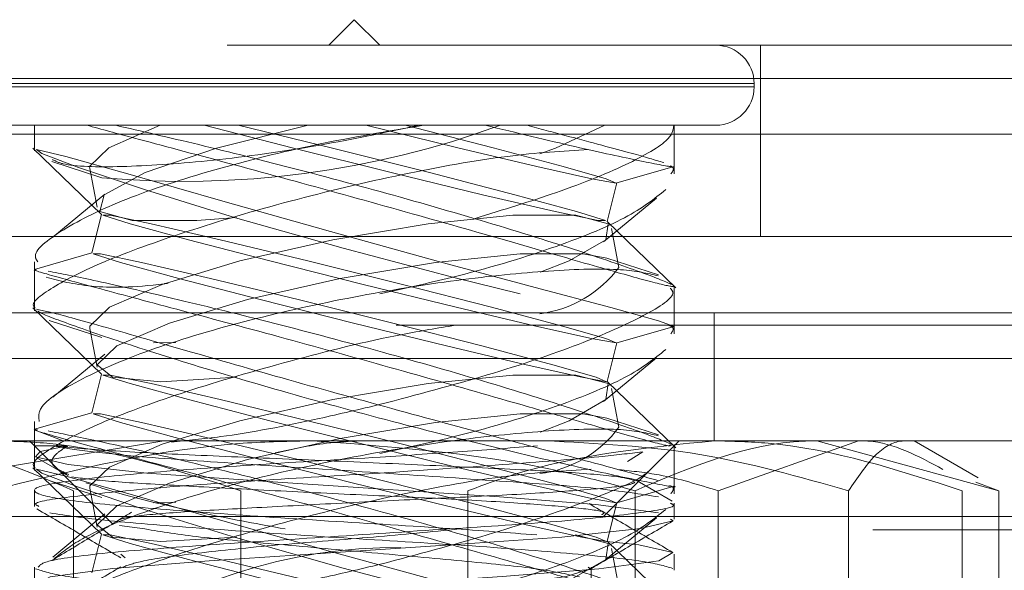
# Model space of a CAD drawing. Units: inches. Extents: x 0.4 to 16.6, y 0.2 to 10.8.
# Drawn here: x 3.7 to 3.7, y 6.7 to 6.7 of the extents above; entities that cross this region are included whole.
import ezdxf

# ---------------------------------------------------------------- set-up
doc = ezdxf.new("R2010")
doc.units = ezdxf.units.IN
doc.header["$MEASUREMENT"] = 0
doc.linetypes.add('HIDDEN', pattern=[0.07500000000000001, 0.05, -0.025])

msp = doc.modelspace()

# ---------------------------------------------------------------- linework, layer by layer
at = {"color": 7, "linetype": 'HIDDEN', "lineweight": 0}
for p, q in [((3.710907832896845, 6.721902962728866), (3.709657832896845, 6.720652962728866)), ((3.712157832896845, 6.720652962728866), (3.710907832896845, 6.721902962728866)), ((3.30469615840468, 6.72065296272887), (7.533369507975229, 6.72065296272887)), ((3.73075158289685, 6.711315462728867), (3.730751582896853, 6.720652962728866)), ((7.527546061461937, 6.71902796272887), (3.310519604917972, 6.71902796272887)), ((3.312502927947701, 6.719027962728868), (7.525562738432208, 6.719027962728868)), ((3.730222357598156, 6.718777962728867), (3.691376585236837, 6.718777962728867)), ((3.691376585236837, 6.718621712728867), (3.730222357598156, 6.718621712728867)), ((3.691523455885989, 6.718777962728863), (3.730432024260849, 6.718777962728863)), ((3.730432024260849, 6.718621712728863), (3.691523455885989, 6.718621712728863)), ((3.730439082896845, 6.718621712728867), (3.730439082896845, 6.718777962728867)), ((3.709596998497619, 6.716746712728867), (3.693251582896845, 6.716746712728867)), ((3.695282832896845, 6.716746712728867), (3.695282832896845, 6.715497481893451)), ((3.728564082896845, 6.716746712728867), (3.709596998497619, 6.716746712728867)), ((3.726532832896845, 6.714782883416858), (3.726532832896845, 6.716746712728867)), ((3.695195619313287, 6.715633412265284), (3.69855790556932, 6.712388424752374)), ((3.696125906614514, 6.714972820987734), (3.698573845727412, 6.714181328541988)), ((3.697981681631894, 6.714633780945118), (3.698343963492523, 6.712738971374519)), ((3.723726629232146, 6.713926108629642), (3.726536793686127, 6.714731107383757)), ((3.726532832896865, 6.714367054254006), (3.726532832896865, 6.714782883416858)), ((3.723262123929949, 6.712036843292076), (3.723734519026432, 6.713931652862673)), ((3.698727446493121, 6.713377964552395), (3.696179551382287, 6.711272717442961)), ((3.723088219300617, 6.711055902645924), (3.725669955379612, 6.713189111503113)), ((3.69855354186374, 6.712397023906249), (3.698081146767256, 6.710502214335651)), ((3.726620046480403, 6.708800454933034), (3.723257760224362, 6.712045442445951)), ((3.68778283289685, 6.71131546272886), (3.77057033289685, 6.711315462728861)), ((3.723833984161837, 6.7098000862532), (3.723471702301209, 6.711694895823798)), ((3.698089036561546, 6.710507758568681), (3.695278872107563, 6.709702759814566)), ((3.695282832896865, 6.710073107684558), (3.695282832896865, 6.709678519039485)), ((3.725766865253095, 6.709436115494506), (3.723241820066316, 6.710252538656328)), ((3.695282832896845, 6.709678519039485), (3.695282832896845, 6.707684981893451)), ((3.726532832896845, 6.706930326267046), (3.726532832896845, 6.708890924076146)), ((3.671845332896857, 6.707577962728871), (3.749970332896857, 6.707577962728871)), ((3.695195619313287, 6.707820912265285), (3.698557905569322, 6.704575924752374)), ((3.728485957896856, 6.70132796272887), (3.728485957896856, 6.707577962728871)), ((3.312950600142919, 6.70697067926431), (7.525115066236985, 6.706970679264306)), ((3.695995061683533, 6.707202627094896), (3.698573845727408, 6.70636882854199)), ((3.72372662923215, 6.706113608629644), (3.726536793686127, 6.706918607383757)), ((3.726532832896865, 6.706554554254009), (3.726532832896865, 6.706930326267046)), ((3.697981681631895, 6.70682128094512), (3.698343963492523, 6.704926471374524)), ((3.702181437295702, 6.706134096903098), (3.701099199705567, 6.706110976553262)), ((3.723262123929947, 6.704224343292079), (3.723734519026432, 6.706119152862677)), ((3.698727446493122, 6.705565464552398), (3.696173603908758, 6.703455303229108)), ((7.525257833189952, 6.705345679264306), (3.312807833189952, 6.705345679264309)), ((3.723088219300615, 6.703243402645923), (3.725669955379613, 6.705376611503117)), ((3.698553541863741, 6.704584523906249), (3.698081146767257, 6.702689714335651)), ((3.726620046480403, 6.700987954933037), (3.723257760224361, 6.704232942445955)), ((3.723833984161837, 6.701987586253201), (3.723471702301209, 6.703882395823799)), ((3.698089036561545, 6.702695258568681), (3.695278872107563, 6.701890259814566)), ((3.695282832896865, 6.702270049045569), (3.695282832896865, 6.701866019039486)), ((3.725766865253096, 6.701623615494507), (3.723241820066316, 6.702440038656329)), ((3.695282832896845, 6.701866019039486), (3.695282832896845, 6.699872481893451)), ((3.695454268553741, 6.701794593584906), (3.696687969641408, 6.70132796272887)), ((3.671845332896857, 6.70132796272887), (3.749970332896857, 6.70132796272887)), ((3.68676053976299, 6.698885717485453), (3.701605907758737, 6.701327962728888)), ((3.695032832896817, 6.701327962728922), (3.695282832896816, 6.701077962728923)), ((3.724682027050868, 6.699227156882976), (3.726782832896817, 6.701327962728923)), ((3.726532832896845, 6.699117826267045), (3.726532832896845, 6.701131204076835)), ((3.728681239770466, 6.698885717485555), (3.73553788993413, 6.701327962728956)), ((3.742394540097792, 6.698885717485457), (3.733507836660982, 6.70132796272889)), ((3.741390417054325, 6.699515755983146), (3.738251582896817, 6.701327962728925)), ((3.695282832896816, 6.701077962728923), (3.69690208156016, 6.701077962728761)), ((3.695282832896865, 6.701077962728974), (3.69638759338655, 6.69997320223929)), ((3.724246512916499, 6.70031596522742), (3.724999985234839, 6.700789532325682)), ((3.695399971306327, 6.700502628956096), (3.696928550154751, 6.699614207413933)), ((3.695195619313287, 6.700008412265286), (3.698557905569322, 6.696763424752374)), ((3.6963875933865, 6.69997320223924), (3.69912627175156, 6.69723452387418)), ((3.695995061683534, 6.699390127094899), (3.698573845727414, 6.698556328541994)), ((3.723083096943649, 6.69762822677565), (3.724682027050922, 6.699227156882923)), ((3.726438282450396, 6.69837717806252), (3.72464864477072, 6.699417467963626)), ((3.741273493537823, 6.699313238511966), (3.742394540097792, 6.698885717485457)), ((3.695282832896848, 6.698905724293874), (3.695282832896848, 6.698124474293873)), ((3.69719453256951, 6.676426457972403), (3.697194532569491, 6.698885717485362)), ((3.697981681631894, 6.699008780945121), (3.698343963492523, 6.697113971374522)), ((3.705364390039292, 6.676426457972401), (3.705364390039298, 6.698885717485358)), ((3.716451275754485, 6.676426457972302), (3.716451275754469, 6.698885717485285)), ((3.723726629232143, 6.698301108629646), (3.726536793686127, 6.699106107383762)), ((3.724621133224175, 6.676426457972306), (3.72462113322416, 6.698885717485289)), ((3.726532832896865, 6.698742054254009), (3.726532832896865, 6.699117826267045)), ((3.728681239770468, 6.676426457972589), (3.728681239770466, 6.698885717485555)), ((3.735055126030772, 6.676426457972349), (3.735055126030784, 6.69888571748531)), ((3.740598568888402, 6.676426457972197), (3.740598568888425, 6.698885717485173)), ((3.742394540097878, 6.676426457972481), (3.742394540097792, 6.698885717485457)), ((3.702181437295703, 6.698321596903097), (3.701099199705566, 6.698298476553263)), ((3.723262123929949, 6.696411843292079), (3.723734519026432, 6.698306652862676)), ((3.726532832896869, 6.697494049100635), (3.726532832896869, 6.698275299100635)), ((3.777487656026297, 6.697633179264426), (3.599987656026297, 6.697633179264426)), ((3.698727446493122, 6.697752964552398), (3.696173603908758, 6.695642803229109)), ((3.723088219300614, 6.695430902645924), (3.725669955379614, 6.697564111503118)), ((3.8362376560246, 6.696970679264311), (3.484678398809127, 6.696970679264311)), ((3.699432986630472, 6.697192121655678), (3.700674945811091, 6.697018468648682)), ((3.698553541863739, 6.69677202390625), (3.698081146767255, 6.694877214335651)), ((3.726620046480403, 6.693175454933036), (3.72325776022436, 6.696420442445954)), ((3.723833984161838, 6.694175086253201), (3.72347170230121, 6.6960698958238)), ((3.699501907812876, 6.695780724293868), (3.699707754105342, 6.69561250181558)), ((3.726532832896847, 6.694999474293818), (3.726532832896847, 6.695780724293818)), ((3.695282832896869, 6.695150299100552), (3.695282832896869, 6.694369049100553)), ((3.722473338816578, 6.694369049100642), (3.722473338816578, 6.695150299100641))]:
    msp.add_line(p, q, dxfattribs=at)
at = {"color": 7, "linetype": 'Continuous', "lineweight": 15}
for p, q in [((3.310519604917972, 6.71902796272887), (7.527546061461937, 6.71902796272887)), ((7.525115066236985, 6.716308179264306), (3.312950600142919, 6.71630817926431)), ((7.525257833189952, 6.705345679264306), (3.312807833189952, 6.705345679264309))]:
    msp.add_line(p, q, dxfattribs=at)
at = {"color": 7, "linetype": 'HIDDEN', "lineweight": 0, "flags": 128}
for points in [[(3.697981681631894, 6.714633780945118), (3.697978246562947, 6.714733540483193), (3.698912815365174, 6.715645248491616), (3.701420171600766, 6.716746712728867)], [(3.705148733205389, 6.712242911903889), (3.70321674974998, 6.71208548733031), (3.700053857499683, 6.71208548733031), (3.698470467572569, 6.712527813666774), (3.698693217186964, 6.713349154322377), (3.700690223259539, 6.714431947376149), (3.704175645964284, 6.715621208132576), (3.708650602181526, 6.716746712728867)], [(3.703570489087286, 6.716746712728867), (3.707941178918129, 6.715621208132578), (3.712702690390292, 6.714431947376152), (3.717173488465184, 6.71334915432238), (3.720713649127849, 6.712527813666775), (3.722816454385912, 6.712085487330314), (3.723180920933738, 6.712085487330314), (3.721754881150983, 6.712527813666775), (3.718742450072141, 6.713349154322382), (3.714574809548514, 6.714431947376153), (3.709848491387646, 6.715621208132579), (3.705239993262386, 6.71674671272887)], [(3.711477718577858, 6.716746712728867), (3.71597076840412, 6.715645248491614), (3.71982123213758, 6.714733540483193), (3.72251649557234, 6.714132964856995), (3.723697736909015, 6.713923476553261), (3.723207696884387, 6.714132964856997), (3.721111614777532, 6.714733540483197), (3.717688543071239, 6.715645248491618), (3.713394197052269, 6.71674671272887)], [(3.723138795539086, 6.716746712728862), (3.720727573335182, 6.715621208132575), (3.719965198056264, 6.715348609880865)], [(3.726476417357741, 6.706926294476187), (3.7265312262316, 6.706918554912419), (3.725769852002991, 6.707190029251191), (3.723435705082915, 6.707837531746732), (3.719746679952364, 6.708823772627065), (3.715027643769852, 6.710092139343076), (3.70973648881302, 6.711547912866029), (3.704477317375829, 6.713036135646423), (3.699956038940413, 6.71433795418872), (3.69681261337959, 6.715225563339001), (3.695378083934306, 6.715566977601418), (3.69563587171866, 6.715363131604992), (3.697441143756046, 6.714680034700518), (3.700661448758988, 6.713598363850976), (3.705103704184518, 6.712228018558352), (3.710362323558205, 6.710732804948176), (3.715774595384497, 6.709312396799515), (3.719017432590102, 6.708514627644504), (3.719017432590102, 6.708514627644504)], [(3.697981681631895, 6.70682128094512), (3.697979710198171, 6.706932344677713), (3.698951673256134, 6.707855299931376), (3.701513917838571, 6.708967709538745), (3.705320398616733, 6.710119336418275), (3.709857029269095, 6.711154646978495), (3.714511112687714, 6.711933816791399), (3.718654089117741, 6.712351614656221), (3.721726426635275, 6.712351614656221), (3.723313189034164, 6.711933816791399), (3.723200075259883, 6.711154646978495), (3.721402361954435, 6.710119336418275), (3.719993371221738, 6.709567686284883)], [(3.723697736909015, 6.706110976553266), (3.723198016776259, 6.706323493999041), (3.721070338996036, 6.706932344677717), (3.717602058242433, 6.70785529993138), (3.713261585049631, 6.708967709538749), (3.708635124373711, 6.710119336418278), (3.704347505365061, 6.711154646978499), (3.700977794729313, 6.711933816791401), (3.698981090560038, 6.712351614656224), (3.698627058819416, 6.712351614656224), (3.699963513455776, 6.711933816791401), (3.702809958864925, 6.711154646978499), (3.706781966821662, 6.710119336418278), (3.711343095641771, 6.708967709538749), (3.715877339604011, 6.70785529993138), (3.719772323936167, 6.706932344677717), (3.722502009421329, 6.706323493999041), (3.723697736909015, 6.706110976553266)], [(3.723225341812526, 6.704216166982668), (3.72272562167977, 6.704428684428445), (3.720597943899547, 6.70503753510712), (3.717129663145944, 6.705960490360782), (3.712789189953142, 6.707072899968153), (3.708162729277222, 6.708224526847681), (3.703875110268571, 6.709259837407903), (3.700505399632824, 6.710039007220805), (3.698508695463548, 6.710456805085627), (3.698154663722927, 6.710456805085627), (3.699491118359286, 6.710039007220805), (3.702337563768436, 6.709259837407903), (3.706309571725173, 6.708224526847681), (3.710870700545282, 6.707072899968153), (3.715404944507521, 6.705960490360782), (3.719299928839678, 6.70503753510712), (3.722029614324839, 6.704428684428445), (3.723225341812526, 6.704216166982668)], [(3.701461481566199, 6.704216166982667), (3.699091579522124, 6.704428684428441), (3.698341992058804, 6.705037535107118), (3.699313955116766, 6.70596049036078), (3.701876199699202, 6.70707289996815), (3.705682680477365, 6.708224526847678), (3.710219311129726, 6.7092598374079), (3.714873394548346, 6.710039007220803), (3.719016370978372, 6.710456805085625), (3.722088708495907, 6.710456805085625), (3.723241820066316, 6.710252538656328)], [(3.697981681631894, 6.699008780945121), (3.697979710198171, 6.699119844677714), (3.698951673256134, 6.700042799931376), (3.70151391783857, 6.701155209538746), (3.705320398616732, 6.702306836418274), (3.709857029269093, 6.703342146978496), (3.714511112687713, 6.704121316791399), (3.71865408911774, 6.704539114656222), (3.721726426635274, 6.704539114656222), (3.723313189034163, 6.704121316791399), (3.723200075259882, 6.703342146978496), (3.721402361954434, 6.702306836418274), (3.719993371221737, 6.701755186284883)], [(3.723697736909016, 6.698298476553265), (3.72319801677626, 6.698510993999041), (3.721070338996037, 6.699119844677718), (3.717602058242434, 6.700042799931379), (3.713261585049632, 6.70115520953875), (3.708635124373712, 6.702306836418278), (3.704347505365062, 6.7033421469785), (3.700977794729314, 6.704121316791402), (3.698981090560038, 6.704539114656224), (3.698627058819417, 6.704539114656224), (3.699963513455776, 6.704121316791402), (3.702809958864926, 6.7033421469785), (3.706781966821663, 6.702306836418278), (3.711343095641772, 6.70115520953875), (3.715877339604012, 6.700042799931379), (3.719772323936168, 6.699119844677718), (3.722502009421329, 6.698510993999041), (3.723697736909016, 6.698298476553265)], [(3.705158796073546, 6.704431430776229), (3.705131629787895, 6.704428684428441), (3.701461481566199, 6.704216166982667)], [(3.723225341812525, 6.696403666982669), (3.722725621679769, 6.696616184428446), (3.720597943899546, 6.69722503510712), (3.717129663145943, 6.698147990360782), (3.712789189953142, 6.699260399968153), (3.708162729277222, 6.700412026847681), (3.70387511026857, 6.701447337407903), (3.700505399632823, 6.702226507220805), (3.698508695463548, 6.702644305085628), (3.698154663722926, 6.702644305085628), (3.699491118359286, 6.702226507220805), (3.702337563768435, 6.701447337407903), (3.706309571725172, 6.700412026847681), (3.710870700545281, 6.699260399968153), (3.715404944507521, 6.698147990360782), (3.719299928839677, 6.69722503510712), (3.722029614324838, 6.696616184428446), (3.723225341812525, 6.696403666982669)], [(3.701461481566199, 6.696403666982666), (3.699091579522124, 6.696616184428442), (3.698341992058804, 6.697225035107117), (3.699313955116767, 6.698147990360779), (3.701876199699203, 6.69926039996815), (3.705682680477365, 6.700412026847678), (3.710219311129726, 6.7014473374079), (3.714873394548346, 6.702226507220802), (3.719016370978373, 6.702644305085625), (3.722088708495908, 6.702644305085625), (3.723241820066316, 6.702440038656329)], [(3.696902081560171, 6.70107796272878), (3.695557675440629, 6.70079829493815), (3.695325953858206, 6.700546712728848), (3.696935810942103, 6.700164812830857), (3.700764178428898, 6.699751687182308), (3.70595818189569, 6.699386631389681), (3.712067863338611, 6.698984212728848), (3.717997424572599, 6.698581794068216), (3.722699487919485, 6.698216738275494), (3.725761537517118, 6.6978036126268), (3.725761537517118, 6.6978036126268)], [(3.725769852002992, 6.691565029251191), (3.723435705082917, 6.692212531746732), (3.719746679952367, 6.693198772627065), (3.715027643769852, 6.694467139343076), (3.709736488813019, 6.695922912866033), (3.704477317375828, 6.697411135646426), (3.699956038940413, 6.698712954188721), (3.696812613379589, 6.699600563339001), (3.695378083934306, 6.699941977601418), (3.69563587171866, 6.699738131604994), (3.697441143756043, 6.69905503470052), (3.700661448758986, 6.697973363850982), (3.705103704184515, 6.69660301855836), (3.710362323558202, 6.695107804948186), (3.715774595384497, 6.693687396799515), (3.719017432590106, 6.692889627644504), (3.719017432590106, 6.692889627644504)], [(3.726351787061201, 6.697494049100635), (3.726489711935424, 6.697421712728945), (3.724879854851495, 6.697039812830682), (3.721051487364717, 6.696626687182057), (3.715857483897937, 6.696261631389514), (3.709747802454975, 6.695859212728695), (3.703818241221009, 6.695456794068009), (3.699116177874127, 6.695091738275413), (3.696054128276487, 6.694678612626805), (3.6953259538582, 6.694296712728847), (3.6969358109421, 6.693914812830857), (3.700764178428898, 6.693501687182308), (3.705958181895692, 6.69313663138968), (3.71206786333861, 6.69273421272885), (3.717997424572587, 6.692331794068216), (3.722699487919477, 6.691966738275495), (3.725761537517122, 6.691553612626802), (3.725761537517122, 6.691553612626802)], [(3.723088336362974, 6.696418671854293), (3.724809660684155, 6.696238044068005), (3.726469766123993, 6.69587298827541), (3.725786804074084, 6.695459862626802), (3.722857643917827, 6.695077962728845), (3.718135437201301, 6.694696062830854), (3.712168184225364, 6.694282937182305), (3.706238952847708, 6.693917881389677), (3.700840924654297, 6.693515462728847), (3.69700600510964, 6.693113044068213), (3.695345899669792, 6.692747988275493), (3.696028861719717, 6.692334862626798), (3.698958021875998, 6.691952962728944), (3.703680228592511, 6.691571062830678), (3.709647481568443, 6.691157937182052), (3.715576712946102, 6.69079288138951), (3.720974741139511, 6.69039046272869), (3.724809660684155, 6.689988044068002), (3.726469766123986, 6.689622988275408), (3.725786804074064, 6.689209862626804), (3.722857643917813, 6.688827962728848), (3.718135437201278, 6.688446062830857), (3.712168184225352, 6.688032937182304), (3.706238952847719, 6.687667881389675), (3.700840924654321, 6.687265462728848), (3.697006005109679, 6.686863044068216), (3.695345899669808, 6.686497988275495), (3.696028861719703, 6.6860848626268), (3.698958021875973, 6.685702962728945), (3.70368022859249, 6.685321062830679), (3.709647481568435, 6.684907937182053), (3.715576712946102, 6.684542881389509), (3.720974741139505, 6.684140462728687), (3.724809660684148, 6.683738044068003), (3.726469766123984, 6.683372988275408), (3.725786804074061, 6.682959862626803), (3.722857643917801, 6.682577962728848), (3.718135437201277, 6.682196062830855), (3.712168184225357, 6.681782937182304), (3.706238952847717, 6.681417881389676), (3.700840924654301, 6.681015462728848), (3.697006005109646, 6.680613044068219), (3.6953458996698, 6.680247988275497), (3.69602886171971, 6.679834862626799), (3.698958021875961, 6.679452962728943), (3.703680228592502, 6.679071062830678), (3.709647481568446, 6.678657937182053), (3.715576712946103, 6.67829288138951), (3.720974741139506, 6.677890462728688), (3.724809660684129, 6.677488044068003), (3.726469766123982, 6.677122988275412), (3.725786804074075, 6.676709862626806), (3.722857643917792, 6.676327962728847), (3.71813543720129, 6.675946062830857), (3.712168184225347, 6.675532937182305), (3.706238952847688, 6.675167881389676), (3.700840924654295, 6.67476546272885), (3.69799700012424, 6.674485198558324), (3.696154528661562, 6.674234212728999), (3.696154528661562, 6.674234212728999)], [(3.723697736909016, 6.690485976553266), (3.723198016776261, 6.690698493999042), (3.721070338996038, 6.691307344677717), (3.717602058242434, 6.692230299931379), (3.713261585049633, 6.69334270953875), (3.708635124373714, 6.694494336418277), (3.704347505365062, 6.6955296469785), (3.700977794729314, 6.696308816791402), (3.698981090560039, 6.696726614656225), (3.698627058819417, 6.696726614656225), (3.699963513455777, 6.696308816791402), (3.702809958864926, 6.6955296469785), (3.706781966821663, 6.694494336418277), (3.711343095641773, 6.69334270953875), (3.715877339604012, 6.692230299931379), (3.719772323936169, 6.691307344677717), (3.722502009421329, 6.690698493999042), (3.723697736909016, 6.690485976553266)], [(3.705158796073544, 6.696618930776229), (3.705131629787895, 6.696616184428442), (3.701461481566199, 6.696403666982666)], [(3.721708674137358, 6.696728191197892), (3.721726426635274, 6.696726614656221), (3.723313189034162, 6.696308816791398), (3.723200075259882, 6.695529646978496), (3.721402361954434, 6.694494336418274), (3.719993371221737, 6.693942686284883)], [(3.722339330068834, 6.695150299100641), (3.722441421009584, 6.695077962728955), (3.721249817064995, 6.694696062830754), (3.718416088627795, 6.694282937182136), (3.714571526845898, 6.693917881389555), (3.71004918720453, 6.693515462728725), (3.705660171169142, 6.693113044068056), (3.702179739714825, 6.692747988275376), (3.699913233938937, 6.69233486262673), (3.699374244784045, 6.691952962728863), (3.700565848728606, 6.691571062830768), (3.703399577165821, 6.691157937182195), (3.707244138947746, 6.69079288138961), (3.711766478589106, 6.690390462728801), (3.716155494624509, 6.689988044068168), (3.719635926078817, 6.689622988275481), (3.721902431854697, 6.689209862626818), (3.722441421009606, 6.688827962728957), (3.721249817065028, 6.688446062830756), (3.718416088627822, 6.688032937182139), (3.714571526845919, 6.687667881389558), (3.71004918720456, 6.687265462728726), (3.705660171169161, 6.686863044068063), (3.702179739714844, 6.686497988275382), (3.699913233938958, 6.686084862626732), (3.699374244784063, 6.685702962728863), (3.700565848728626, 6.685321062830767), (3.703399577165841, 6.68490793718219), (3.707244138947754, 6.684542881389604), (3.711766478589105, 6.684140462728803), (3.716155494624524, 6.683738044068169), (3.719635926078833, 6.68337298827548), (3.721902431854709, 6.682959862626818), (3.722441421009625, 6.682577962728956), (3.721249817065048, 6.682196062830754), (3.718416088627841, 6.681782937182135), (3.714571526845925, 6.681417881389553), (3.710049187204553, 6.681015462728723), (3.705660171169169, 6.680613044068059), (3.702179739714835, 6.680247988275379), (3.699913233938944, 6.679834862626731), (3.699374244784083, 6.679452962728861), (3.700565848728622, 6.67907106283077), (3.703399577165842, 6.678657937182196), (3.707234714382179, 6.67829370680913), (3.707234714382179, 6.67829370680913)]]:
    msp.add_lwpolyline(points, dxfattribs=at)
at = {"color": 7, "linetype": 'HIDDEN', "lineweight": 0}
for centre, radius, start, end in [((3.728564082896845, 6.718777962728867), 0.001874999999999627, 0, 90), ((3.728564082896845, 6.718621712728867), 0.001875000000000071, 270.0000000000008, 0), ((3.70258717520416, 6.75893566661431), 0.04493392470929481, 264.8757275399633, 290.1305385204203), ((3.719236655976372, 6.713217604520235), 0.005728425398867537, 277.2872835697281, 323.3739751239248), ((3.719236655976379, 6.705405104520223), 0.005728425398853826, 277.2872835696734, 323.3739751239867), ((3.712979853485054, 6.670787835756776), 0.02532685914089217, 89.56489125789986, 126.3121762821492)]:
    msp.add_arc(centre, radius, start, end, dxfattribs=at)
for points, knots in [([(3.714287323101095, 6.716746712728867), (3.712538564007901, 6.716450618297817), (3.709034724769286, 6.715857359174885), (3.703917537447807, 6.714583546525606), (3.699516300587795, 6.713127550575909), (3.696522248860638, 6.711636270651512), (3.69511858817568, 6.710533828929142), (3.69539782673066, 6.710143432891449), (3.695448128237988, 6.710073107684558)], [0, 0, 0, 0, 0.1854539198646638, 0.3715781801539011, 0.5633019310388275, 0.7595007092900058, 0.9566769107688192, 1, 1, 1, 1]), ([(3.714086951725232, 6.716746712728862), (3.712324585588201, 6.716375933897869), (3.708802986059307, 6.715635035324573), (3.703612688773981, 6.714945090500062), (3.699432727307983, 6.714675667948666), (3.696840404389719, 6.714729093521306), (3.696309720962069, 6.714993989362537), (3.696157815158139, 6.715069814635426)], [0, 0, 0, 0, 0.2324456466216793, 0.4644781027259618, 0.6899585394452128, 0.9112519915576617, 1, 1, 1, 1]), ([(3.699233402159261, 6.71674671272887), (3.700527341735471, 6.71645074186605), (3.703119897952715, 6.715857730326228), (3.708213287579802, 6.714582036962278), (3.713574251304169, 6.713133459066286), (3.718746981674758, 6.711613613390664), (3.723021747544771, 6.710240651250992), (3.725817140407912, 6.709245307513782), (3.726820212670073, 6.708792725209518), (3.726062970486458, 6.708914395587867), (3.723751202884507, 6.709548479655356), (3.720101718020651, 6.710603629623214), (3.715377316719479, 6.711963577310699), (3.709999442261737, 6.713470879686557), (3.704646834499433, 6.714925015894661), (3.700423710896918, 6.716046833651147), (3.69856555296, 6.716547143072701), (3.697824347768478, 6.716746712728894)], [0, 0, 0, 0, 0.06700659916012065, 0.1342553998987436, 0.2035273599327854, 0.2744161979771692, 0.3456581900906176, 0.4153165791703637, 0.4819220953268294, 0.5458034304522343, 0.608934057774383, 0.6735611222916741, 0.7410118623781011, 0.8111226557788903, 0.8824260794884101, 0.9531006495522654, 1, 1, 1, 1]), ([(3.716805877138651, 6.712195892577923), (3.718176603430845, 6.712615875194222), (3.721201518728913, 6.713542691764529), (3.724550668569204, 6.714926108318917), (3.72641962085443, 6.716046665284502), (3.726488014631013, 6.716547095063158), (3.726515296392839, 6.716746712728891)], [0, 0, 0, 0, 0.2382816283622242, 0.5258392919040709, 0.8108608684581068, 1, 1, 1, 1]), ([(3.717291638266392, 6.716746712728867), (3.718839310938238, 6.716373937336034), (3.721931905171375, 6.715629049188106), (3.72501309242878, 6.714968704308645), (3.726529768149677, 6.714677026054617), (3.726380648281224, 6.714752530128966), (3.726346847051239, 6.714769644753652)], [0, 0, 0, 0, 0.3074476683334728, 0.614348824125223, 0.9125838546869014, 1, 1, 1, 1]), ([(3.726028661421427, 6.714919148149108), (3.725582884200758, 6.715051733078162), (3.724629289779425, 6.715335355127102), (3.721969435759422, 6.716043179583433), (3.71996459530506, 6.716578173444422), (3.71933300978558, 6.71674671272887)], [0, 0, 0, 0, 0.3755023313666314, 0.8032643028528038, 1, 1, 1, 1]), ([(3.695318238774499, 6.707808530341159), (3.695306528240212, 6.707818101364802), (3.695028857901149, 6.708045041427088), (3.696067413472132, 6.708816879910953), (3.698509735811962, 6.710072953795033), (3.702608159583251, 6.711558428980661), (3.707709295869146, 6.713068773105448), (3.713223529881393, 6.714384558982902), (3.718459173982849, 6.715324723045305), (3.721091000513142, 6.71548102345343), (3.722355039148772, 6.715556092897545)], [0, 0, 0, 0, 0.00602108834322972, 0.1427669823518778, 0.2832381916505579, 0.427843421473253, 0.5755022027874924, 0.7232789451837587, 0.867093784277262, 1, 1, 1, 1]), ([(3.7263596722741, 6.714737325270057), (3.72639928166293, 6.714719360916609), (3.726579448801643, 6.714637648316257), (3.726458994961842, 6.7144856421587), (3.7263650226603, 6.714367054254008)], [0, 0, 0, 0, 0.219848020635217, 1, 1, 1, 1]), ([(3.726122003516171, 6.713598363850973), (3.725557824941154, 6.713148731567194), (3.724408824078818, 6.712233014621048), (3.720655003309758, 6.710710584146287), (3.716354273351724, 6.709431190149108), (3.713341779598142, 6.708773240734672), (3.712157691123199, 6.708514627644503)], [0, 0, 0, 0, 0.265546611974302, 0.5408097713381438, 0.819511042332115, 1, 1, 1, 1]), ([(3.718993049359942, 6.703109855575844), (3.717351206864307, 6.703581050712747), (3.714064483111966, 6.704524313085698), (3.708509431442333, 6.706067439218062), (3.703289132288831, 6.707475036539988), (3.69892239085271, 6.708633464077917), (3.696218541031889, 6.7093725321024), (3.695065365170354, 6.709713152884201), (3.695341154275661, 6.7096817041999), (3.695369086526573, 6.709678519039485)], [0, 0, 0, 0, 0.1659313081208257, 0.3321697258461355, 0.5001038271199979, 0.6655865117725386, 0.8263772883144476, 0.9824152838037957, 0.9999999999999999, 0.9999999999999999, 0.9999999999999999, 0.9999999999999999]), ([(3.725751607192108, 6.709385586892727), (3.7252267980285, 6.709509427936557), (3.724106441259199, 6.70977380242045), (3.72055228732357, 6.709682131161236), (3.715985607682722, 6.709225112472351), (3.71083362841592, 6.708391776460099), (3.705656983560889, 6.707243704354455), (3.700953844170642, 6.705845632759043), (3.697401032575218, 6.704343430428068), (3.695411095808963, 6.703048829063814), (3.695489125366387, 6.702477725094837), (3.695517500007595, 6.702270049045569)], [0, 0, 0, 0, 0.1004191878392362, 0.2143737660556844, 0.3276406660828802, 0.4420271554523096, 0.5590250043358591, 0.6794669295878939, 0.8031493923055186, 0.9284173132692627, 1, 1, 1, 1]), ([(3.695850960901682, 6.709320949276488), (3.696502809740715, 6.709145826297846), (3.69777984665035, 6.708802742910932), (3.700189905108397, 6.708802108867417), (3.701751019400261, 6.709019978627042), (3.701820621056276, 6.709029692263092)], [0, 0, 0, 0, 0.4990377803244721, 0.9776647998982931, 0.9999999999999999, 0.9999999999999999, 0.9999999999999999, 0.9999999999999999]), ([(3.695944469803059, 6.709621471286302), (3.69659221470177, 6.709495139442886), (3.69789410714891, 6.709241227025971), (3.701666778468431, 6.70838754686514), (3.706360696003556, 6.707244063531075), (3.711671974534507, 6.705848733448458), (3.716996858516513, 6.704330213011523), (3.721633442544434, 6.70288826488497), (3.725114407205397, 6.701700159724302), (3.725971050471561, 6.701338631673102), (3.726391036265767, 6.701161385610817)], [0, 0, 0, 0, 0.1183831896766193, 0.2379365407810761, 0.3602192070570318, 0.4861015193539681, 0.6153707448740136, 0.7462970441219539, 0.8756172591029875, 1, 1, 1, 1]), ([(3.712186108111025, 6.703109855575842), (3.713970743430697, 6.703580680806959), (3.717543317115459, 6.704523202683711), (3.722096617638371, 6.706071909340095), (3.725202668074139, 6.707458188173972), (3.726660470953716, 6.708401056902661), (3.726404236549957, 6.708716565098916), (3.72635093616589, 6.708782195271094)], [0, 0, 0, 0, 0.2340190777575235, 0.4684712835800564, 0.7053149747991496, 0.9387013422411908, 1, 1, 1, 1]), ([(3.72576985200299, 6.699377529251191), (3.725087895135563, 6.699569760161783), (3.72371223490041, 6.699957533102124), (3.719843270789645, 6.700983571824183), (3.715055693911445, 6.702266263731291), (3.709675555481738, 6.703744353590028), (3.704345855493874, 6.705256556401725), (3.699799674106599, 6.706572514439502), (3.696491130191108, 6.707519922990152), (3.695743306959276, 6.707677513374528), (3.695378083934306, 6.707754477601418)], [0, 0, 0, 0, 0.1186723421928375, 0.2393887795032478, 0.3633938478392146, 0.4910483436995142, 0.6213984514454741, 0.7518526927865127, 0.8788094481142669, 1, 1, 1, 1]), ([(3.69546596961709, 6.707684981893451), (3.695462412120847, 6.707659193610136), (3.695453486876851, 6.707594494533855), (3.69727873838517, 6.706909203946804), (3.700527560605574, 6.705810961587717), (3.705059450919898, 6.704407922236692), (3.710357338396698, 6.702901590150828), (3.7152514717873, 6.701618160148279), (3.717954846289903, 6.70096059119206), (3.7190174325901, 6.700702127644505)], [0, 0, 0, 0, 0.09836349311816295, 0.2467797901271404, 0.3994368834972751, 0.55891438436121, 0.7242272852072525, 0.8916049890886794, 1, 1, 1, 1]), ([(3.695318238774498, 6.699996030341159), (3.695306528110387, 6.700005601262499), (3.695028854693017, 6.700232538899064), (3.696067838578024, 6.701004714895139), (3.698508175641447, 6.702259224377939), (3.702614195097094, 6.703750684976118), (3.707686264389652, 6.705238124259369), (3.712391074107289, 6.706410429105112), (3.714979040095451, 6.706832296020661), (3.715827959777692, 6.706970679264309)], [0, 0, 0, 0, 0.007569730049927868, 0.179487071912139, 0.3560878911604909, 0.5378860132226193, 0.7235230692393954, 0.9093084262768362, 1, 1, 1, 1]), ([(3.726276194497185, 6.706970679264309), (3.726352136348777, 6.706939419311402), (3.726577761942733, 6.706846545022796), (3.72644986896936, 6.706671008247498), (3.7263650226603, 6.706554554254009)], [0, 0, 0, 0, 0.3365834977293926, 0.9999999999999999, 0.9999999999999999, 0.9999999999999999, 0.9999999999999999]), ([(3.72612200351617, 6.705785863850977), (3.725557824941154, 6.705336231567201), (3.724408824078819, 6.704420514621056), (3.720655003309758, 6.702898084146298), (3.716354273351725, 6.701618690149107), (3.713341779598144, 6.700960740734671), (3.712157691123201, 6.700702127644502)], [0, 0, 0, 0, 0.2655466119741426, 0.5408097713381729, 0.8195110423321659, 1, 1, 1, 1]), ([(3.701960328730328, 6.701270773769989), (3.702746459495943, 6.701343349108583), (3.704888873834696, 6.701541136108967), (3.7085537221125, 6.702249213907471), (3.711189030501032, 6.702873612363224), (3.712186108111025, 6.703109855575842)], [0, 0, 0, 0, 0.2648786542913967, 0.7218644172259387, 1, 1, 1, 1]), ([(3.726328594084975, 6.701131204076835), (3.726351965479052, 6.701099229417567), (3.72641393609709, 6.701014446738803), (3.724677319617652, 6.701476009230624), (3.722007750284108, 6.702239790507903), (3.719820574516556, 6.702871025672074), (3.718993049359943, 6.703109855575844)], [0, 0, 0, 0, 0.1872546300873257, 0.4965166013697444, 0.8095053975611182, 1, 1, 1, 1]), ([(3.718993049359943, 6.695297355575844), (3.717351175693747, 6.695768558137141), (3.714064389542594, 6.696711835372622), (3.708509808122602, 6.698254849498049), (3.703287712540784, 6.699662874704269), (3.69892754102512, 6.700819737378328), (3.696200149029296, 6.701564412822155), (3.695055024764406, 6.701906249856651), (3.695379408496268, 6.701866360638013), (3.695436708649479, 6.701859314482133)], [0, 0, 0, 0, 0.1633356273259047, 0.3269735601085691, 0.4922806506849415, 0.6551746724063443, 0.8134501820260712, 0.9670472588439575, 1, 1, 1, 1]), ([(3.695944469803057, 6.701808971286303), (3.69659221470177, 6.701682639442886), (3.697894107148913, 6.701428727025971), (3.701666778468429, 6.70057504686514), (3.706360696003555, 6.699431563531076), (3.711671974534505, 6.698036233448458), (3.716996858516511, 6.696517713011522), (3.721633442544433, 6.69507576488497), (3.725114407205399, 6.693887659724302), (3.725971050471566, 6.693526131673102), (3.726391036265772, 6.693348885610817)], [0, 0, 0, 0, 0.1183831896766193, 0.2379365407810128, 0.3602192070570144, 0.4861015193538826, 0.6153707448739337, 0.7462970441218767, 0.8756172591029582, 1, 1, 1, 1]), ([(3.725751607192109, 6.701573086892728), (3.72522678044319, 6.701696925497383), (3.724106386132965, 6.701961294774152), (3.720552542278885, 6.701869666524872), (3.715984658072954, 6.70141248075651), (3.71083724691803, 6.700579778365264), (3.705642967194909, 6.699429260211195), (3.701008444187957, 6.698040706066979), (3.697597805458206, 6.696665973524071), (3.696635041179971, 6.695881397391529), (3.696240610957965, 6.695559968205658)], [0, 0, 0, 0, 0.1129591932488154, 0.2411440302238931, 0.3685553141047312, 0.4972259978232221, 0.6288341387185417, 0.7643164404832166, 0.9034439469711089, 1, 1, 1, 1]), ([(3.688307829132659, 6.701327962728949), (3.688518515079124, 6.701325522601135), (3.691519451584437, 6.701290766278952), (3.694460223054945, 6.700044493512801), (3.697194532569491, 6.698885717485362)], [0, 0, 0, 0, 0.07020673249583713, 1, 1, 1, 1]), ([(3.70887777962366, 6.701327962728837), (3.70774517745207, 6.701305310141314), (3.70241911614376, 6.701198786356556), (3.697224439679053, 6.699904651143502), (3.69313442602314, 6.698885717485177)], [0, 0, 0, 0, 0.2126528603461537, 1, 1, 1, 1]), ([(3.705364390039298, 6.698885717485358), (3.702227740721231, 6.699904651143736), (3.698243920675288, 6.70119878635686), (3.69415934101949, 6.701305310141509), (3.693290743472371, 6.701327962729011)], [0, 0, 0, 0, 0.7873471396534303, 1, 1, 1, 1]), ([(3.70703499085023, 6.700734530491589), (3.707868990400649, 6.700918999469812), (3.709810985853148, 6.701348541568075), (3.711801950905085, 6.70133543857622), (3.712937886169966, 6.701327962729013)], [0, 0, 0, 0, 0.4294549450906359, 1, 1, 1, 1]), ([(3.72462113322416, 6.698885717485289), (3.72366570007276, 6.699155234466048), (3.718542405282419, 6.700600458489736), (3.713213173483882, 6.701001616161174), (3.70887777962366, 6.701327962728837)], [0, 0, 0, 0, 0.1864880297735586, 1, 1, 1, 1]), ([(3.716451275754468, 6.698885717485285), (3.717184001606989, 6.699155234466045), (3.721113078735483, 6.700600458489732), (3.725200089854045, 6.701001616161171), (3.728524922321443, 6.701327962728834)], [0, 0, 0, 0, 0.1864880297735586, 1, 1, 1, 1]), ([(3.735055126030784, 6.69888571748531), (3.73264417300445, 6.699568320183288), (3.727778062851704, 6.700946040894824), (3.722747758192271, 6.701199886799325), (3.72020975803507, 6.701327962728945)], [0, 0, 0, 0, 0.4954579634770663, 0.9999999999999999, 0.9999999999999999, 0.9999999999999999, 0.9999999999999999]), ([(3.733507836660982, 6.70132796272889), (3.733297150714519, 6.701325522601068), (3.730296214209206, 6.701290766278758), (3.727355442738703, 6.700044493512672), (3.72462113322416, 6.698885717485289)], [0, 0, 0, 0, 0.0702067324949872, 1, 1, 1, 1]), ([(3.728524922321443, 6.701327962728834), (3.729393519868565, 6.70130531014131), (3.73347809952439, 6.701198786356554), (3.737461919570345, 6.699904651143498), (3.740598568888425, 6.698885717485173)], [0, 0, 0, 0, 0.2126528603461481, 1, 1, 1, 1]), ([(3.737826847459597, 6.701327962728857), (3.737761168545138, 6.701325048380616), (3.737263649188447, 6.701302972122599), (3.73632558138173, 6.700769607528077), (3.735481190466208, 6.699517505565761), (3.735055126030784, 6.69888571748531)], [0, 0, 0, 0, 0.07006888962522616, 0.5307735241555527, 0.9999999999999999, 0.9999999999999999, 0.9999999999999999, 0.9999999999999999]), ([(3.73553788993413, 6.701327962728956), (3.735700497931329, 6.701326841861468), (3.737093430624896, 6.701317240285925), (3.73845844543637, 6.700579026734451), (3.739664111324767, 6.699926990661377)], [0, 0, 0, 0, 0.1167378710752771, 1, 1, 1, 1]), ([(3.719860622202526, 6.701077962728854), (3.718669536221419, 6.700987555700429), (3.716287631422467, 6.700806761922078), (3.711568993435194, 6.700485692917799), (3.706059198419308, 6.700173186789282), (3.70057289127055, 6.699765476823075), (3.696678036792647, 6.699357683172144), (3.694934503791904, 6.69900526622984), (3.695621112317316, 6.698579927534514), (3.698649845060521, 6.698202939299222), (3.703543870305678, 6.6978260928763), (3.709506787548239, 6.697400323329107), (3.715394408504335, 6.697074746066984), (3.718448585341232, 6.696834436985027), (3.719815991237141, 6.696726846602067)], [0, 0, 0, 0, 0.06081756088426014, 0.1216214802530144, 0.2095740192984721, 0.3003629581990482, 0.3911518970998494, 0.4791044361450917, 0.5706901915991816, 0.6599259330299844, 0.7491616744599809, 0.8407474299139001, 0.9286999689593282, 0.9999999999999999, 0.9999999999999999, 0.9999999999999999, 0.9999999999999999]), ([(3.724984014035615, 6.700789803484602), (3.724330862600797, 6.700708812276365), (3.722675920972702, 6.700503598424148), (3.718255440399217, 6.700169671362499), (3.71228662113229, 6.699744455360581), (3.706064869794125, 6.699391885293014), (3.700539054501622, 6.698984595294123), (3.696805598257825, 6.698575033807538), (3.695081780222789, 6.698320167549178), (3.695432292480583, 6.69815553661967), (3.695498426626698, 6.698124474293873)], [0, 0, 0, 0, 0.09430482315324339, 0.2389476149735664, 0.3873995597603949, 0.5299624005157004, 0.6771227801849223, 0.8242831598547273, 0.9668460006094965, 1, 1, 1, 1]), ([(3.696966259225665, 6.699679213738958), (3.696755209851864, 6.699773719727761), (3.696008508953877, 6.700108085594072), (3.696119309474153, 6.700569401935446), (3.696695629657975, 6.700943832571295), (3.69690208156016, 6.701077962728761)], [0, 0, 0, 0, 0.2018280203368422, 0.7140753905603, 1, 1, 1, 1]), ([(3.696150840868632, 6.701077962728857), (3.6967045205929, 6.700987556227099), (3.697811755849829, 6.700806763501963), (3.701074751435534, 6.700485685424584), (3.705885053742976, 6.700173229818958), (3.712107635616473, 6.699765312444246), (3.718094068929128, 6.699358287386857), (3.723162368191081, 6.699003051961641), (3.724883537626227, 6.698726127063359), (3.725761537517124, 6.698584862626801)], [0, 0, 0, 0, 0.106568435518118, 0.213112967496795, 0.3672290541934955, 0.5263152628528222, 0.6854014715125335, 0.8395175582088601, 1, 1, 1, 1]), ([(3.696150840868635, 6.701077962728888), (3.696947636708681, 6.701004893321437), (3.698541228234552, 6.700858754520675), (3.702716794158829, 6.70063673870684), (3.707620690542848, 6.700442152412906), (3.712792562367397, 6.700212004323045), (3.717595817206035, 6.699988853273195), (3.721475095302231, 6.699795053360157), (3.724032469951354, 6.69957485804285), (3.724438780175988, 6.699438588748245), (3.72462466226443, 6.699376247168987)], [0, 0, 0, 0, 0.1315068622427309, 0.2630136990327118, 0.3946018280870019, 0.5223529023139157, 0.6482502991719007, 0.7742150653862324, 0.8967060816096862, 1, 1, 1, 1]), ([(3.7190174325901, 6.700702127644505), (3.72043896455369, 6.700369034080947), (3.723278669498078, 6.699703634031139), (3.725729219786603, 6.699204424393578), (3.726789069723621, 6.699015493159998), (3.726509673340543, 6.69911379393636), (3.72649821240757, 6.699117826267045)], [0, 0, 0, 0, 0.3320696967015297, 0.6633547354246357, 0.9861906987815402, 0.9999999999999999, 0.9999999999999999, 0.9999999999999999, 0.9999999999999999]), ([(3.695318238774497, 6.692183530341159), (3.695306528238771, 6.692193101363961), (3.695028857865573, 6.692420041406285), (3.696067418187202, 6.693191882666759), (3.698509718507284, 6.694447943681025), (3.702608226526338, 6.69593346810666), (3.707709040414783, 6.697443623800923), (3.713224472535399, 6.698760109932633), (3.718508083815977, 6.69970715092217), (3.721178277376891, 6.699864717291807), (3.722481670179671, 6.69994162964571)], [0, 0, 0, 0, 0.005995685610310565, 0.1421646541168191, 0.2820432209559467, 0.4260383670505283, 0.5730741818239616, 0.7202274600063044, 0.8634355499987612, 1, 1, 1, 1]), ([(3.696722417209151, 6.699789877407027), (3.69671480471724, 6.699788700277491), (3.696537220479306, 6.699761240195561), (3.696701130409204, 6.699729525393835), (3.69685801402286, 6.699699170108439)], [0, 0, 0, 0, 0.04286693458396392, 1, 1, 1, 1]), ([(3.712186108111025, 6.695297355575841), (3.713980790500883, 6.695769889218682), (3.717573476921372, 6.696715831080849), (3.721975203938554, 6.698238764059005), (3.724694890893895, 6.699334538856517), (3.725230000835938, 6.699788917696103), (3.725321385389853, 6.69986651522196)], [0, 0, 0, 0, 0.3103320317306235, 0.6212384333530739, 0.9353161769410416, 1, 1, 1, 1]), ([(3.723837158187458, 6.699913666911555), (3.724497455793074, 6.699845790973786), (3.726146303612754, 6.699676296050514), (3.727731094343314, 6.699182042348024), (3.728681239770466, 6.698885717485555)], [0, 0, 0, 0, 0.400460004698689, 1, 1, 1, 1]), ([(3.697102118648399, 6.699564333468982), (3.697654586931991, 6.699489752458819), (3.698759776729634, 6.699340556253392), (3.70216147735364, 6.699146721328335), (3.706378199080415, 6.698918772741074), (3.710996349601652, 6.698692005490678), (3.715460427280603, 6.698498115343177), (3.719263320083797, 6.698271629101244), (3.721902393348783, 6.698042497317542), (3.723254371870299, 6.697878938111367), (3.72306190103664, 6.697759666017253), (3.722993836536617, 6.697717487182683)], [0, 0, 0, 0, 0.1231112111611385, 0.2462788518217848, 0.3662504215028047, 0.4836216507290639, 0.6010384197208166, 0.7156047501993584, 0.8272366713367749, 0.9389047713651202, 1, 1, 1, 1]), ([(3.707522573860671, 6.697018468648705), (3.70626683291349, 6.697252052026387), (3.703702450497136, 6.697729058934398), (3.700193651381772, 6.698508352175149), (3.698620150776445, 6.699005128804552), (3.697794361803044, 6.699265842185541)], [0, 0, 0, 0, 0.3131777779347164, 0.6395487769451005, 1, 1, 1, 1]), ([(3.724610591102592, 6.699298592831252), (3.724519965719376, 6.699246433967264), (3.724315295419902, 6.699128637275723), (3.722136965978273, 6.698918914619479), (3.718753944704478, 6.698691957847977), (3.714534177788112, 6.698498164593232), (3.710041340486701, 6.69827148432399), (3.70579071658825, 6.698043014393242), (3.7023039437401, 6.697849390455857), (3.700049037456303, 6.697649636527601), (3.699610187675376, 6.69752766909054), (3.699444251931525, 6.697481551356696)], [0, 0, 0, 0, 0.09894924476437864, 0.22346908603532, 0.3452900047070282, 0.4671581896134531, 0.5860678723333801, 0.7019318986002739, 0.8178334753448934, 0.931120080065644, 1, 1, 1, 1]), ([(3.726315674697554, 6.69913649295512), (3.726374067070905, 6.699111435405297), (3.726578193422935, 6.699023839955025), (3.726453818733048, 6.69885943181225), (3.726365022660301, 6.698742054254009)], [0, 0, 0, 0, 0.2860599465466503, 1, 1, 1, 1]), ([(3.726351787061217, 6.698275299100635), (3.726408361227491, 6.698251140463799), (3.726763618722998, 6.698099436295931), (3.725089641181694, 6.697827077916065), (3.721412332536785, 6.697400382023084), (3.715913486593855, 6.697048310147019), (3.709722750628704, 6.696640460464526), (3.7036807602985, 6.696232624225576), (3.698799552892591, 6.695880512742892), (3.69571899598006, 6.695480789740335), (3.695541987945566, 6.695251485374961), (3.695463878732416, 6.695150299100552)], [0, 0, 0, 0, 0.02350396084130225, 0.1475931297443499, 0.2749501740801117, 0.3972549512710113, 0.5235039608415001, 0.6497529704112271, 0.7720577476023586, 0.899414791937783, 1, 1, 1, 1]), ([(3.726466849744717, 6.69587505387489), (3.725784564618163, 6.696271748110506), (3.724421204503482, 6.697064432983026), (3.723057944280655, 6.697859078600307), (3.722376919194121, 6.698256048739398)], [0, 0, 0, 0, 0.5004438073293433, 1, 1, 1, 1]), ([(3.695402945656364, 6.697997117142243), (3.696087106798463, 6.697599502613757), (3.697453989941759, 6.69680510994356), (3.698818835867512, 6.696008182797492), (3.699500540332393, 6.695610138752074)], [0, 0, 0, 0, 0.5005264315789048, 1, 1, 1, 1]), ([(3.696028861719713, 6.697803612626798), (3.696869002488338, 6.697675577501573), (3.698549284025577, 6.697419507251126), (3.703565786592319, 6.697045379112636), (3.709523343808196, 6.696619186527712), (3.715767634979687, 6.696267266128615), (3.721212526326154, 6.69585829455766), (3.725245564174828, 6.69545477464247), (3.726066038770266, 6.69521146338439), (3.726469766123987, 6.695091738275409)], [0, 0, 0, 0, 0.1421992443746395, 0.2843984887470759, 0.4303425355179443, 0.570496966831549, 0.7151712677593366, 0.8598455686865242, 1, 1, 1, 1]), ([(3.700027734581389, 6.697835144742415), (3.699379097254712, 6.697441535169375), (3.698081589023712, 6.696654174282458), (3.696774262308055, 6.69586725119697), (3.69612048127764, 6.695473718823213)], [0, 0, 0, 0, 0.4999099899172734, 1, 1, 1, 1]), ([(3.726122003516171, 6.697973363850978), (3.725557824941155, 6.697523731567201), (3.72440882407882, 6.696608014621058), (3.720655003309758, 6.695085584146298), (3.716354273351725, 6.693806190149107), (3.71334177959814, 6.693148240734671), (3.712157691123196, 6.692889627644502)], [0, 0, 0, 0, 0.2655466119741012, 0.5408097713378841, 0.819511042331983, 1, 1, 1, 1]), ([(3.722361178518981, 6.695018200897251), (3.723042217842142, 6.69541486401003), (3.724405416991831, 6.696208842859216), (3.725769517080607, 6.697000616515434), (3.72645212774695, 6.697396828749062)], [0, 0, 0, 0, 0.4995890169939251, 1, 1, 1, 1]), ([(3.716044805614827, 6.697018468648539), (3.714663040882363, 6.696884601369195), (3.711883447866396, 6.696615310551451), (3.707299297549822, 6.696266571752393), (3.703292508441593, 6.695858631459398), (3.700434334347354, 6.695477563378962), (3.699861212033168, 6.695255146782344), (3.699607082631862, 6.695156524559582)], [0, 0, 0, 0, 0.2027300838561024, 0.4078169835815625, 0.6195633809453447, 0.8313097783108405, 1, 1, 1, 1]), ([(3.700674945811084, 6.697018468648543), (3.701500138494851, 6.696884613142579), (3.703160117047446, 6.696615346008467), (3.707213100276814, 6.696266426051407), (3.711789797672835, 6.695859197465278), (3.716228047352972, 6.695452059500196), (3.719978674083493, 6.695096740760123), (3.721252527559727, 6.694819869116458), (3.721902431854672, 6.694678612626818)], [0, 0, 0, 0, 0.1621821458792771, 0.3262497221192804, 0.4956448333600917, 0.6650399446022827, 0.8291075208416, 1, 1, 1, 1]), ([(3.69532595385821, 6.695077962728847), (3.695707643272251, 6.694953404239828), (3.696481073851584, 6.694701007026862), (3.700467418147422, 6.694275646875994), (3.705882108169194, 6.693923281502866), (3.712108435937303, 6.693515298401582), (3.718093863226436, 6.693108290996177), (3.723162421390372, 6.692753051028191), (3.724883555596964, 6.692476126748041), (3.725761537517133, 6.692334862626801)], [0, 0, 0, 0, 0.1416687230005218, 0.2870682771721784, 0.4266998159645697, 0.5708343615001883, 0.7149689070362804, 0.8546004458282478, 1, 1, 1, 1]), ([(3.695517500007595, 6.694457549045569), (3.695460622865342, 6.694290874140603), (3.695273947564272, 6.693743833856349), (3.69688818328277, 6.693274026873488), (3.700017527239033, 6.693179937605972), (3.704303938683545, 6.693649400153908), (3.708539784368369, 6.694429273528385), (3.711185204637643, 6.695059070004455), (3.712186108111025, 6.695297355575841)], [0, 0, 0, 0, 0.09051492305730716, 0.2970771709660677, 0.4942607363187942, 0.686702216062653, 0.881462751386648, 1, 1, 1, 1]), ([(3.699503745247117, 6.69516861301963), (3.698822151866344, 6.69477100960436), (3.697457467576099, 6.693974929199426), (3.696090631837263, 6.693181254998319), (3.695406464023055, 6.692783982430785)], [0, 0, 0, 0, 0.4994513277867019, 1, 1, 1, 1]), ([(3.726345774912757, 6.693327008459079), (3.726380208149509, 6.693286785994467), (3.726462411072899, 6.693190762370529), (3.724686053550632, 6.693660658569364), (3.722006522736171, 6.694427691166274), (3.71982023755882, 6.695058635651436), (3.718993049359943, 6.695297355575844)], [0, 0, 0, 0, 0.2152444133289112, 0.5138558464950714, 0.8160657580729398, 0.9999999999999999, 0.9999999999999999, 0.9999999999999999, 0.9999999999999999])]:
    msp.add_open_spline(points, degree=3, knots=knots, dxfattribs=at)

doc.saveas('drawing.dxf')
